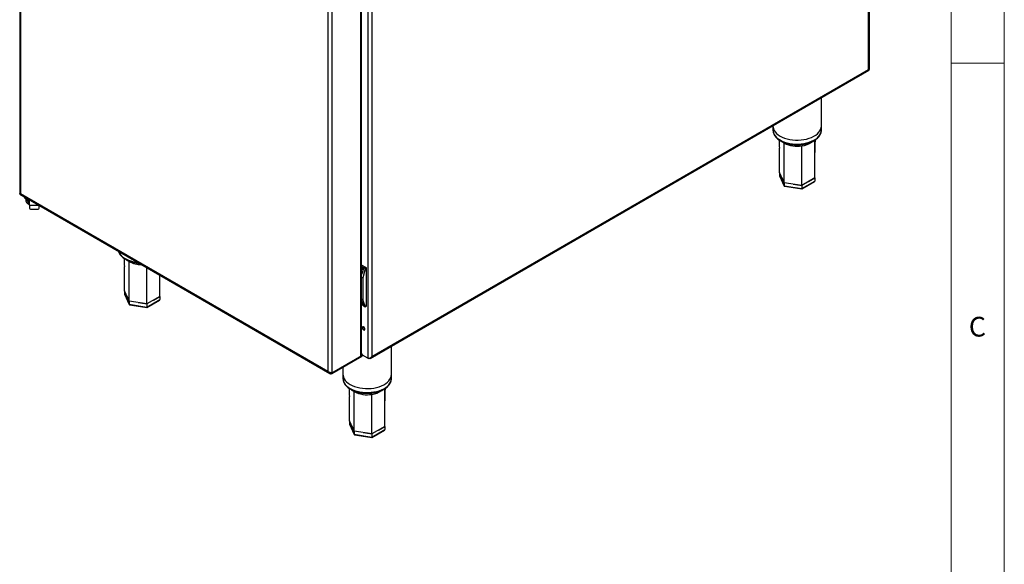
# Model space of a CAD drawing. Units: millimetres. Extents: x 5 to 415, y 5 to 292.
# Drawn here: x 322 to 415, y 151 to 203 of the extents above; entities that cross this region are included whole.
import ezdxf

# ---------------------------------------------------------------- set-up
doc = ezdxf.new("R2010")
doc.units = ezdxf.units.MM
doc.styles.add('SLDTEXTSTYLE0', font='TXT', dxfattribs={"width": 0.75})

msp = doc.modelspace()

# ---------------------------------------------------------------- linework, layer by layer
at = {"color": 7, "linetype": 'Continuous', "lineweight": 18}
for p, q in [((415, 5), (415, 292)), ((410, 287), (410, 50.81313)), ((410, 198.5), (415, 198.5))]:
    msp.add_line(p, q, dxfattribs=at)
at = {"color": 7, "linetype": 'Continuous', "lineweight": 25}
for p, q in [((402.32113, 197.90216), (402.32113, 249.98599)), ((402.32748, 198.13849), (402.32748, 250.21474)), ((402.24392, 197.89728), (402.24392, 249.77731)), ((322.46291, 226.4819), (322.46291, 186.25613)), ((322.54013, 226.30376), (322.54013, 186.21903)), ((355.54273, 222.81729), (355.54273, 170.93726)), ((354.50778, 170.97815), (354.50778, 211.34496)), ((354.585, 171.08577), (354.585, 211.39696)), ((351.4158, 209.63419), (351.4158, 169.54946)), ((351.78864, 209.77523), (351.78864, 169.40842)), ((402.32748, 198.13849), (402.32113, 198.13482)), ((402.32114, 198.13482), (402.32748, 198.13849)), ((355.39915, 170.76519), (402.27757, 197.82753)), ((355.54273, 170.93726), (402.24392, 197.89728)), ((397.80556, 192.57476), (397.80556, 195.24589)), ((393.2601, 192.62185), (393.2601, 192.57476)), ((393.2601, 192.57476), (393.2601, 192.2036)), ((397.80556, 192.2036), (397.80556, 192.57476)), ((394.30809, 187.2654), (393.8598, 188.23123)), ((393.85981, 188.23125), (393.85981, 187.93432)), ((393.85981, 187.93432), (394.30806, 186.9685)), ((393.86599, 187.90785), (394.31258, 186.94559)), ((394.08394, 187.74833), (394.30806, 187.26542)), ((394.30806, 187.26542), (394.30808, 187.26542)), ((394.30806, 187.26542), (394.30806, 186.9685)), ((394.30806, 186.9685), (395.98108, 186.70968)), ((395.98112, 187.00661), (394.30809, 187.2654)), ((395.14458, 187.13601), (395.98108, 187.00661)), ((395.97312, 186.67434), (397.17615, 187.3688)), ((395.98108, 186.70968), (397.20585, 187.41669)), ((395.98108, 187.00661), (395.98109, 187.00662)), ((395.98108, 187.00661), (395.98108, 186.70968)), ((397.20586, 187.71364), (395.98112, 187.00661)), ((396.59348, 187.36012), (397.20585, 187.71362)), ((397.20585, 187.71362), (397.20343, 187.71883)), ((397.20585, 187.71362), (397.20585, 187.41669)), ((322.463, 186.17437), (351.60215, 169.3527)), ((351.4158, 169.54946), (322.54013, 186.21903)), ((394.33844, 186.92614), (395.96996, 186.67375)), ((322.89554, 185.92467), (322.89554, 185.90725)), ((323.02867, 185.7217), (323.38223, 185.5176)), ((323.04845, 185.71029), (323.04845, 185.53609)), ((323.22152, 185.51758), (323.31794, 185.46191)), ((323.22152, 185.51758), (323.22152, 185.29488)), ((323.22152, 185.29488), (323.31794, 185.23922)), ((323.31794, 185.46191), (323.38223, 185.4298)), ((323.31794, 185.23922), (323.31794, 185.46191)), ((323.38223, 185.2071), (323.31794, 185.23922)), ((323.38223, 185.15922), (323.38223, 184.86229)), ((324.28218, 184.86229), (324.28218, 185.12418)), ((323.47314, 184.78806), (324.19127, 184.78806)), ((355.06704, 179.25483), (354.585, 179.5331)), ((354.80991, 179.25483), (354.585, 179.38467)), ((354.60102, 178.9807), (354.585, 179.02796)), ((354.585, 178.66343), (354.64025, 178.69533)), ((354.59512, 178.66927), (354.62014, 178.66852)), ((354.71445, 178.86568), (354.80991, 179.25483)), ((354.93847, 179.18061), (354.72634, 178.31584)), ((354.93847, 179.18061), (354.80991, 179.25483)), ((355.06704, 179.25483), (354.93847, 179.18061)), ((355.06704, 175.69174), (355.06704, 179.25483)), ((335.64258, 176.59194), (335.64138, 178.56666)), ((354.585, 178.39743), (354.72634, 178.31584)), ((354.72634, 178.31584), (354.72634, 176.23737)), ((332.7448, 176.1437), (332.29651, 177.10952)), ((332.29652, 177.10954), (332.29652, 176.81262)), ((332.29652, 176.81262), (332.74477, 175.84679)), ((332.3027, 176.78615), (332.74929, 175.82389)), ((332.52065, 176.62662), (332.74477, 176.14372)), ((332.74477, 176.14372), (332.74479, 176.14371)), ((332.74477, 176.14372), (332.74477, 175.84679)), ((332.74477, 175.84679), (334.41779, 175.58798)), ((334.41783, 175.88491), (332.7448, 176.1437)), ((333.5813, 176.01431), (334.41779, 175.8849)), ((334.40983, 175.55263), (335.61286, 176.24709)), ((334.41779, 175.58798), (335.64257, 176.29499)), ((334.41779, 175.8849), (334.41781, 175.88491)), ((334.41779, 175.8849), (334.41779, 175.58798)), ((335.64258, 176.59194), (334.41783, 175.88491)), ((335.03019, 176.23842), (335.64257, 176.59191)), ((335.64257, 176.59191), (335.64015, 176.59713)), ((335.64257, 176.59191), (335.64257, 176.29499)), ((354.72634, 176.23737), (354.585, 176.31897)), ((354.585, 175.84265), (354.67225, 175.89302)), ((354.60102, 176.15992), (354.58936, 176.19539)), ((354.80991, 175.69174), (354.71445, 175.97067)), ((354.72634, 176.23737), (354.93847, 175.61752)), ((332.77516, 175.80443), (334.40667, 175.55204)), ((354.585, 175.82158), (354.80991, 175.69174)), ((354.80991, 175.69174), (354.93847, 175.61752)), ((354.93847, 175.61752), (355.06704, 175.69174)), ((354.585, 171.20818), (354.62349, 171.18596)), ((357.39119, 169.24404), (357.39119, 171.91517)), ((351.78864, 169.401), (354.62349, 171.03752)), ((351.78864, 169.40842), (354.50778, 170.97815)), ((351.78864, 169.33419), (354.62349, 170.97071)), ((354.62349, 170.97071), (354.62349, 171.03752)), ((354.67674, 171.04493), (354.67674, 171.11174)), ((355.16989, 170.79404), (354.67674, 171.07873)), ((355.23229, 170.75801), (355.16988, 170.79403)), ((351.78864, 169.401), (351.78864, 169.33419)), ((352.84574, 169.94444), (352.84574, 169.24404)), ((352.84574, 169.24404), (352.84574, 168.87288)), ((357.39119, 168.87288), (357.39119, 169.24404)), ((353.89372, 163.93469), (353.44543, 164.90051)), ((353.44544, 164.90053), (353.44544, 164.60361)), ((353.44544, 164.60361), (353.89369, 163.63778)), ((353.45162, 164.57714), (353.89821, 163.61488)), ((353.66957, 164.41761), (353.89369, 163.9347)), ((353.89369, 163.9347), (353.89371, 163.9347)), ((353.89369, 163.9347), (353.89369, 163.63778)), ((355.56675, 163.6759), (353.89372, 163.93469)), ((354.73022, 163.80529), (355.56671, 163.67589)), ((355.55875, 163.34362), (356.76178, 164.03808)), ((355.56671, 163.37897), (356.79149, 164.08598)), ((356.7915, 164.38293), (355.56675, 163.6759)), ((356.17911, 164.0294), (356.79149, 164.3829)), ((356.79149, 164.3829), (356.78907, 164.38811)), ((356.79149, 164.3829), (356.79149, 164.08598)), ((353.89369, 163.63778), (355.56671, 163.37897)), ((353.92408, 163.59542), (355.55559, 163.34303)), ((355.56671, 163.67589), (355.56673, 163.6759)), ((355.56671, 163.67589), (355.56671, 163.37897))]:
    msp.add_line(p, q, dxfattribs=at)
at = {"color": 8, "linetype": 'Continuous', "lineweight": 25}
for p, q in [((355.16989, 213.48226), (355.16989, 170.79404)), ((323.02867, 185.84782), (323.02867, 185.7217)), ((323.38223, 185.15922), (324.2215, 185.15922)), ((351.78864, 169.401), (351.7769, 169.40777))]:
    msp.add_line(p, q, dxfattribs=at)
at = {"color": 7, "linetype": 'Continuous', "lineweight": 25, "flags": 128}
for points in [[(393.2601, 192.57476), (393.26634, 192.47763), (393.30215, 192.32356), (393.36927, 192.17302), (393.46676, 192.02812), (393.59326, 191.89089), (393.74698, 191.76326), (393.92577, 191.64702)], [(393.2601, 192.57476), (393.26634, 192.47763), (393.30215, 192.32356), (393.36927, 192.17302), (393.46676, 192.02812), (393.59326, 191.89089), (393.74698, 191.76326), (393.92577, 191.64702)], [(393.92577, 191.64702), (394.12712, 191.5438), (394.34821, 191.45506), (394.58592, 191.38204), (394.83693, 191.32576), (395.09771, 191.28701), (395.36459, 191.26634), (395.63384, 191.26403), (395.90166, 191.28013), (396.16432, 191.3144), (396.4181, 191.36636), (396.65946, 191.43529), (396.885, 191.52021), (397.09156, 191.61993), (397.27624, 191.73306), (397.43645, 191.85801), (397.56994, 191.99301), (397.67482, 192.13618), (397.74964, 192.28551), (397.79334, 192.4389), (397.80556, 192.57476)], [(393.92577, 191.64702), (394.12712, 191.5438), (394.34821, 191.45506), (394.58592, 191.38204), (394.83693, 191.32576), (395.09771, 191.28701), (395.36459, 191.26634), (395.63384, 191.26403), (395.90166, 191.28013), (396.16432, 191.3144), (396.4181, 191.36636), (396.65946, 191.43529), (396.885, 191.52021), (397.09156, 191.61993), (397.27624, 191.73306), (397.43645, 191.85801), (397.56994, 191.99301), (397.67482, 192.13618), (397.74964, 192.28551), (397.79334, 192.4389), (397.80556, 192.57476)], [(323.38223, 185.15922), (323.38223, 185.22117), (323.38223, 185.28882), (323.38223, 185.35955), (323.38223, 185.43066), (323.38223, 185.49939), (323.38223, 185.56313), (323.38223, 185.6194), (323.38223, 185.64372)], [(354.67225, 175.89302), (354.68997, 175.90509), (354.724, 175.94277)], [(354.89991, 173.51304), (354.89061, 173.57239), (354.86413, 173.63343), (354.82451, 173.68687), (354.77777, 173.72459), (354.73103, 173.74084), (354.6914, 173.73314), (354.66493, 173.70267), (354.65563, 173.65406), (354.66493, 173.59472), (354.6914, 173.53368), (354.73103, 173.48023), (354.77777, 173.44251), (354.82451, 173.42627), (354.86413, 173.43397), (354.89061, 173.46444), (354.89991, 173.51304)], [(354.71349, 173.68746), (354.72278, 173.73607), (354.72533, 173.7412)], [(352.84574, 169.24404), (352.85197, 169.14691), (352.88778, 168.99285), (352.9549, 168.8423), (353.05239, 168.6974), (353.17889, 168.56017), (353.33261, 168.43254), (353.5114, 168.3163)], [(352.84574, 169.24404), (352.85197, 169.14691), (352.88778, 168.99285), (352.9549, 168.8423), (353.05239, 168.6974), (353.17889, 168.56017), (353.33261, 168.43254), (353.5114, 168.3163)], [(353.5114, 168.3163), (353.71276, 168.21309), (353.93384, 168.12435), (354.17156, 168.05132), (354.42256, 167.99504), (354.68334, 167.95629), (354.95022, 167.93562), (355.21947, 167.93332), (355.4873, 167.94941), (355.74995, 167.98368), (356.00373, 168.03565), (356.24509, 168.10457), (356.47064, 168.18949), (356.6772, 168.28922), (356.86188, 168.40235), (357.02208, 168.52729), (357.15557, 168.66229), (357.26046, 168.80547), (357.33528, 168.9548), (357.37898, 169.10818), (357.39119, 169.24404)], [(353.5114, 168.3163), (353.71276, 168.21309), (353.93384, 168.12435), (354.17156, 168.05132), (354.42256, 167.99504), (354.68334, 167.95629), (354.95022, 167.93562), (355.21947, 167.93332), (355.4873, 167.94941), (355.74995, 167.98368), (356.00373, 168.03565), (356.24509, 168.10457), (356.47064, 168.18949), (356.6772, 168.28922), (356.86188, 168.40235), (357.02208, 168.52729), (357.15557, 168.66229), (357.26046, 168.80547), (357.33528, 168.9548), (357.37898, 169.10818), (357.39119, 169.24404)]]:
    msp.add_lwpolyline(points, dxfattribs=at)
at = {"color": 8, "linetype": 'Continuous', "lineweight": 25, "flags": 128}
for points in [[(393.2601, 192.2036), (393.26634, 192.10648), (393.30215, 191.95241), (393.36927, 191.80187), (393.46676, 191.65696), (393.59326, 191.51973), (393.74698, 191.3921), (393.92577, 191.27586)], [(393.92577, 191.27586), (394.12712, 191.17265), (394.34821, 191.08391), (394.58592, 191.01088), (394.83693, 190.9546), (395.09771, 190.91585), (395.36459, 190.89518), (395.63384, 190.89288), (395.90166, 190.90898), (396.16432, 190.94325), (396.4181, 190.99521), (396.65946, 191.06413), (396.885, 191.14906), (397.09156, 191.24878), (397.27624, 191.36191), (397.43645, 191.48685), (397.56994, 191.62186), (397.67482, 191.76503), (397.74964, 191.91436), (397.79334, 192.06775), (397.80556, 192.2036)], [(394.31147, 190.9789), (394.16249, 191.07697), (394.14628, 191.08937)], [(332.74818, 179.8572), (332.59921, 179.95526), (332.58299, 179.96766)], [(352.84574, 168.87288), (352.85197, 168.77576), (352.88778, 168.62169), (352.9549, 168.47115), (353.05239, 168.32624), (353.17889, 168.18902), (353.33261, 168.06139), (353.5114, 167.94515)], [(353.5114, 167.94515), (353.71276, 167.84193), (353.93384, 167.75319), (354.17156, 167.68017), (354.42256, 167.62388), (354.68334, 167.58514), (354.95022, 167.56447), (355.21947, 167.56216), (355.4873, 167.57826), (355.74995, 167.61253), (356.00373, 167.66449), (356.24509, 167.73342), (356.47064, 167.81834), (356.6772, 167.91806), (356.86188, 168.03119), (357.02208, 168.15614), (357.15557, 168.29114), (357.26046, 168.43431), (357.33528, 168.58364), (357.37898, 168.73703), (357.39119, 168.87288)], [(353.8971, 167.64819), (353.74813, 167.74625), (353.73191, 167.75865)]]:
    msp.add_lwpolyline(points, dxfattribs=at)
at = {"color": 7, "linetype": 'Continuous', "lineweight": 25}
for centre, radius, start, end in [((395.5299, 193.3338), 2.65143, 242.6427298, 279.7711727), ((323.12303, 185.92994), 0.22862, 185.6960374, 245.6245427), ((323.34417, 185.56558), 0.29719, 185.6944194, 245.625941), ((323.35963, 185.80649), 0.32023, 198.2491324, 244.4511697), ((323.50251, 185.8731), 0.44421, 205.9437354, 254.2897717), ((323.46556, 184.87157), 0.08385, 186.3505769, 275.1812239), ((324.19884, 184.87157), 0.08385, 264.8190748, 353.6479413), ((354.05404, 178.8561), 0.71388, 13.0584018, 41.9467389), ((354.27923, 178.84808), 0.34805, 331.4641984, 22.3979309), ((354.27924, 176.0273), 0.34804, 331.4637365, 22.3983474), ((354.93521, 173.67625), 0.22201, 177.1057266, 257.7384777), ((354.45306, 171.09892), 0.13259, 294.3748066, 354.3054474), ((354.59532, 171.11174), 0.07938, 290.7832234, 69.2167766), ((354.58576, 171.054), 0.09144, 294.3731386, 354.3076147), ((355.11553, 170.0031), 2.65146, 242.6429202, 279.7710764)]:
    msp.add_arc(centre, radius, start, end, dxfattribs=at)
at = {"color": 8, "linetype": 'Continuous', "lineweight": 25}
for centre, radius, start, end in [((395.73758, 192.72179), 2.01558, 276.9044466, 305.6672583), ((332.97617, 181.34749), 1.34189, 203.2993889, 242.7848067), ((333.82805, 182.84065), 3.06025, 241.3861572, 264.0385412), ((333.91196, 182.03479), 2.46907, 241.8783973, 269.9722048), ((355.32322, 169.39107), 2.01558, 276.9044466, 305.6672583)]:
    msp.add_arc(centre, radius, start, end, dxfattribs=at)
at = {"color": 7, "linetype": 'Continuous', "lineweight": 25}
for centre, major_axis, ratio, start_param, end_param in [((393.96121, 187.91864), (0.09901, -0.03132), 0.69794071, 3.35888784, 3.70978945), ((394.38228, 187.01135), (0.05932, 0.07887), 0.56579578, 2.49666371, 3.43561998), ((397.10446, 187.43238), (0.09901, -0.03132), 0.69794071, 5.71498851, 6.50048049), ((395.95391, 186.76822), (-0.01768, 0.09445), 0.21838236, 3.06486051, 4.00381678), ((354.3609, 179.06978), (-0.0654, 0.51547), 0.71103039, 3.61092795, 4.21706121), ((332.39792, 176.79694), (0.09901, -0.03132), 0.69794071, 3.35888784, 3.70978945), ((332.819, 175.88964), (0.05932, 0.07887), 0.56579578, 2.49666371, 3.43561998), ((335.54117, 176.31068), (0.09901, -0.03132), 0.69794071, 5.71498851, 6.50048049), ((354.3609, 176.17477), (-0.34514, 0.37613), 0.37114357, 3.84468649, 4.45359927), ((334.39062, 175.64651), (-0.01768, 0.09445), 0.21838236, 3.06486051, 4.00381678), ((353.54684, 164.58792), (0.09901, -0.03132), 0.69794071, 3.35888784, 3.70978945), ((356.69009, 164.10166), (0.09901, -0.03132), 0.69794071, 5.71498851, 6.50048049), ((353.96792, 163.68063), (0.05932, 0.07887), 0.56579578, 2.49666371, 3.43561998), ((355.53954, 163.4375), (-0.01768, 0.09445), 0.21838236, 3.06486051, 4.00381678)]:
    msp.add_ellipse(centre, major_axis=major_axis, ratio=ratio, start_param=start_param, end_param=end_param, dxfattribs=at)
for points, knots in [([(402.24392, 197.89728), (402.26531, 197.89432), (402.30432, 197.88892), (402.32511, 197.89175), (402.32036, 197.90135), (402.32, 197.90208)], [0, 0, 0, 0, 0.52867908, 0.96390462, 1, 1, 1, 1]), ([(402.27669, 197.82938), (402.27815, 197.82947), (402.28866, 197.83011), (402.28008, 197.84792), (402.25774, 197.87841), (402.24392, 197.89728)], [0, 0, 0, 0, 0.057881076, 0.416954085, 1, 1, 1, 1]), ([(393.26354, 192.21351), (393.26243, 192.19406), (393.25827, 192.12171), (393.28097, 191.99678), (393.33064, 191.84242), (393.40935, 191.69357), (393.51402, 191.5513), (393.64508, 191.41731), (393.79449, 191.29622), (393.90887, 191.22608), (393.96343, 191.19262)], [0, 0, 0, 0, 0.04908765, 0.1826221, 0.3161906, 0.45119797, 0.58859246, 0.72853224, 0.8705043, 1, 1, 1, 1]), ([(393.96343, 191.19262), (393.99709, 191.1739), (394.09408, 191.11995), (394.26868, 191.04158), (394.49022, 190.96304), (394.72484, 190.90046), (394.96921, 190.8542), (395.22043, 190.82472), (395.4754, 190.8123), (395.73104, 190.81703), (395.98426, 190.83887), (396.23199, 190.87761), (396.47125, 190.9329), (396.69916, 191.00428), (396.91295, 191.09117), (397.10995, 191.19287), (397.28754, 191.30861), (397.44304, 191.43735), (397.5739, 191.57767), (397.67729, 191.72755), (397.75252, 191.88443), (397.79409, 192.04498), (397.81059, 192.15554), (397.80521, 192.21081), (397.80503, 192.21264)], [0, 0, 0, 0, 0.026039273, 0.075027682, 0.1239503, 0.172790401, 0.221548635, 0.270242091, 0.318896532, 0.36754047, 0.416202166, 0.464905153, 0.513681587, 0.562561479, 0.611572377, 0.660728636, 0.710021327, 0.759373625, 0.808580348, 0.857346804, 0.90533624, 0.952335723, 0.998420618, 1, 1, 1, 1]), ([(393.82562, 191.28094), (393.82866, 191.22052), (393.84147, 190.96574), (393.85278, 190.70812), (393.8614, 190.51159)], [0, 0, 0, 0, 0.23713278, 1, 1, 1, 1]), ([(394.30809, 187.2654), (394.30819, 187.95861), (394.30836, 189.19589), (394.31052, 190.43432), (394.31147, 190.9789)], [0, 0, 0, 0, 0.56025934, 1, 1, 1, 1]), ([(395.98112, 187.00661), (395.98108, 187.69984), (395.98102, 188.93716), (395.98023, 190.17604), (395.97988, 190.72083)], [0, 0, 0, 0, 0.560259345, 1, 1, 1, 1]), ([(397.20586, 187.71364), (397.20574, 188.40681), (397.20553, 189.58778), (397.20275, 190.76915), (397.2016, 191.25712)], [0, 0, 0, 0, 0.58694238, 1, 1, 1, 1]), ([(397.20427, 189.98729), (397.21291, 190.26953), (397.22615, 190.70188), (397.24122, 191.13574), (397.24645, 191.28638)], [0, 0, 0, 0, 0.6527874, 1, 1, 1, 1]), ([(393.8598, 188.23123), (393.85976, 188.92438), (393.85971, 189.6846), (393.86133, 190.44456), (393.86147, 190.5116)], [0, 0, 0, 0, 0.91177686, 1, 1, 1, 1]), ([(322.46301, 186.1744), (322.46299, 186.1744), (322.46059, 186.17432), (322.4702, 186.1761), (322.49441, 186.17915), (322.52523, 186.20604), (322.54013, 186.21903)], [0, 0, 0, 0, 0.001361482, 0.159311408, 0.593903928, 1, 1, 1, 1]), ([(322.49387, 186.22912), (322.49057, 186.2227), (322.48076, 186.20361), (322.47001, 186.18608), (322.46288, 186.17445)], [0, 0, 0, 0, 0.33643251, 1, 1, 1, 1]), ([(322.54013, 186.21903), (322.52952, 186.22044), (322.50801, 186.2233), (322.4846, 186.2314), (322.46927, 186.24141), (322.46241, 186.25003), (322.46355, 186.25499), (322.46381, 186.25611)], [0, 0, 0, 0, 0.22947282, 0.46559877, 0.69512053, 0.93129689, 1, 1, 1, 1]), ([(331.73995, 180.8189), (331.74967, 180.78652), (331.77499, 180.70209), (331.84668, 180.572), (331.95061, 180.42959), (332.08163, 180.29546), (332.23197, 180.17506), (332.37561, 180.08308), (332.53129, 179.9986), (332.70522, 179.91973), (332.92699, 179.84145), (333.16148, 179.77842), (333.40613, 179.73373), (333.57668, 179.70968), (333.66526, 179.70549), (333.66896, 179.70531)], [0, 0, 0, 0, 0.05359372, 0.13973225, 0.22739395, 0.31667903, 0.40726183, 0.48988376, 0.53865347, 0.63040504, 0.72203331, 0.8135077, 0.90482831, 0.99602719, 1, 1, 1, 1]), ([(332.26233, 180.15924), (332.26537, 180.09882), (332.27819, 179.84404), (332.28949, 179.58641), (332.29812, 179.38988)], [0, 0, 0, 0, 0.237133271, 1, 1, 1, 1]), ([(332.7448, 176.1437), (332.7449, 176.8369), (332.74508, 178.07419), (332.74723, 179.31261), (332.74818, 179.8572)], [0, 0, 0, 0, 0.56025935, 1, 1, 1, 1]), ([(332.29651, 177.10952), (332.29647, 177.80267), (332.29643, 178.56289), (332.29804, 179.32285), (332.29818, 179.3899)], [0, 0, 0, 0, 0.91177686, 1, 1, 1, 1]), ([(334.41783, 175.88491), (334.4178, 176.57812), (334.41775, 177.70703), (334.41705, 178.83736), (334.41677, 179.27361)], [0, 0, 0, 0, 0.6140496, 1, 1, 1, 1]), ([(355.16989, 170.79404), (355.18501, 170.78776), (355.21462, 170.77545), (355.26679, 170.77077), (355.31921, 170.77655), (355.38196, 170.79714), (355.46332, 170.84595), (355.51332, 170.90344), (355.54273, 170.93726)], [0, 0, 0, 0, 0.13215587, 0.25887754, 0.3813614, 0.50092303, 0.70641128, 1, 1, 1, 1]), ([(355.54273, 170.93726), (355.52295, 170.90024), (355.48688, 170.83274), (355.41091, 170.76709), (355.33875, 170.73688), (355.2788, 170.73781), (355.2445, 170.75271), (355.23229, 170.75801)], [0, 0, 0, 0, 0.2806683, 0.51171776, 0.70283945, 0.89425796, 1, 1, 1, 1]), ([(351.78864, 169.40842), (351.78066, 169.40784), (351.76533, 169.40673), (351.7387, 169.4072), (351.71023, 169.40948), (351.68101, 169.41378), (351.65376, 169.41941), (351.63271, 169.42485), (351.60967, 169.43169), (351.5856, 169.43998), (351.55773, 169.4515), (351.53696, 169.4614), (351.51481, 169.47307), (351.4924, 169.48632), (351.46759, 169.50346), (351.44984, 169.51747), (351.43639, 169.52921), (351.42602, 169.53889), (351.41921, 169.54593), (351.4158, 169.54946)], [0, 0, 0, 0, 0.07887388, 0.15160363, 0.23276038, 0.31164909, 0.37704769, 0.43596241, 0.46560283, 0.54448912, 0.60988972, 0.66880586, 0.69844631, 0.77733357, 0.84273023, 0.90164927, 0.93128753, 0.96560382, 1, 1, 1, 1]), ([(351.4158, 169.54946), (351.43482, 169.51708), (351.47421, 169.45007), (351.54572, 169.38927), (351.60572, 169.34922), (351.65259, 169.32785), (351.71505, 169.3164), (351.76255, 169.32788), (351.78864, 169.33419)], [0, 0, 0, 0, 0.2263328, 0.46854775, 0.55657926, 0.6730642, 0.8204994, 1, 1, 1, 1]), ([(351.64306, 169.42358), (351.65562, 169.41706), (351.68356, 169.40255), (351.73237, 169.39169), (351.76882, 169.39772), (351.78864, 169.401)], [0, 0, 0, 0, 0.27146394, 0.60396645, 1, 1, 1, 1]), ([(352.84917, 168.88279), (352.84806, 168.86334), (352.8439, 168.79099), (352.86661, 168.66607), (352.91627, 168.51171), (352.99498, 168.36286), (353.09965, 168.22058), (353.23072, 168.08659), (353.38013, 167.9655), (353.4945, 167.89536), (353.54907, 167.8619)], [0, 0, 0, 0, 0.04908659, 0.18262112, 0.31619051, 0.45119796, 0.58859202, 0.72853189, 0.87050422, 1, 1, 1, 1]), ([(353.54907, 167.8619), (353.58273, 167.84318), (353.67971, 167.78924), (353.85431, 167.71086), (354.07586, 167.63232), (354.31047, 167.56975), (354.55485, 167.52348), (354.80606, 167.49401), (355.06103, 167.48158), (355.31668, 167.48631), (355.5699, 167.50815), (355.81763, 167.54689), (356.05689, 167.60219), (356.28479, 167.67357), (356.49858, 167.76045), (356.69558, 167.86216), (356.87317, 167.9779), (357.02868, 168.10663), (357.15953, 168.24695), (357.26292, 168.39684), (357.33815, 168.55371), (357.37973, 168.71427), (357.39621, 168.82483), (357.39084, 168.88009), (357.39067, 168.88192)], [0, 0, 0, 0, 0.0260393, 0.07502764, 0.12395039, 0.17279049, 0.22154872, 0.27024218, 0.31889662, 0.36754055, 0.41620225, 0.46490524, 0.5136812, 0.56256158, 0.61157197, 0.66072875, 0.71002092, 0.75937373, 0.80857995, 0.85734689, 0.90533632, 0.95233538, 0.99842028, 1, 1, 1, 1]), ([(353.41125, 167.95022), (353.41429, 167.88981), (353.42711, 167.63502), (353.43841, 167.3774), (353.44704, 167.18087)], [0, 0, 0, 0, 0.23713323, 1, 1, 1, 1]), ([(353.89372, 163.93469), (353.89382, 164.62789), (353.894, 165.86518), (353.89615, 167.1036), (353.8971, 167.64819)], [0, 0, 0, 0, 0.56025935, 1, 1, 1, 1]), ([(356.7915, 164.38293), (356.79137, 165.07609), (356.79116, 166.25706), (356.78838, 167.43843), (356.78723, 167.92641)], [0, 0, 0, 0, 0.58694238, 1, 1, 1, 1]), ([(356.7899, 166.65658), (356.79854, 166.93881), (356.81178, 167.37116), (356.82685, 167.80502), (356.83208, 167.95566)], [0, 0, 0, 0, 0.6527874, 1, 1, 1, 1]), ([(353.44543, 164.90051), (353.44539, 165.59366), (353.44535, 166.35388), (353.44696, 167.11384), (353.4471, 167.18089)], [0, 0, 0, 0, 0.91177686, 1, 1, 1, 1]), ([(355.56675, 163.6759), (355.56672, 164.36912), (355.56665, 165.60644), (355.56586, 166.84532), (355.56552, 167.39011)], [0, 0, 0, 0, 0.560259345, 1, 1, 1, 1])]:
    msp.add_open_spline(points, degree=3, knots=knots, dxfattribs=at)

# ---------------------------------------------------------------- texts
at = {"color": 7, "linetype": 'Continuous', "lineweight": 0, "insert": (411.66667, 174.66802), "char_height": 1.85208, "attachment_point": 1, "style": 'SLDTEXTSTYLE0'}
msp.add_mtext('C', dxfattribs=at)

doc.saveas('drawing.dxf')
